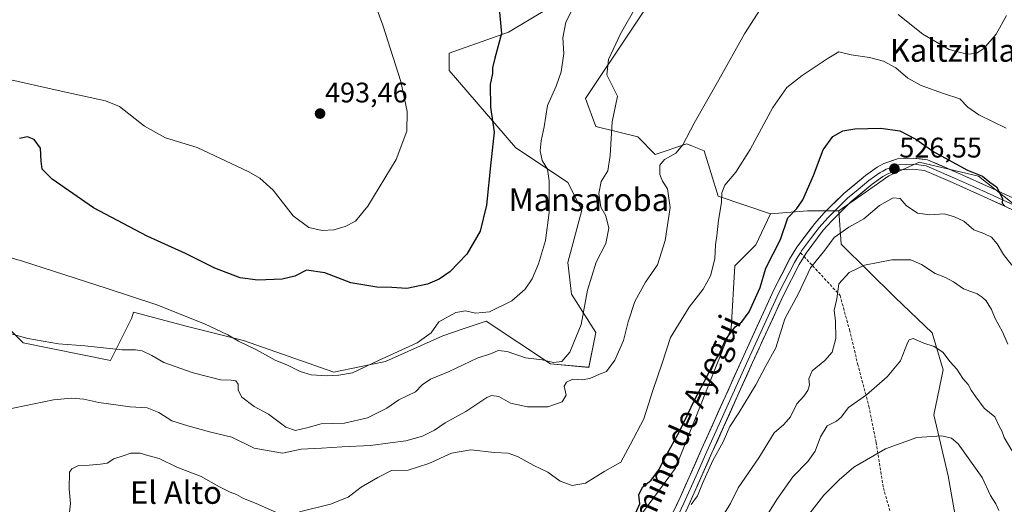
# Model space of a CAD drawing. Units: metres. Extents: x 573400 to 576851, y 4721881 to 4724231.
# Drawn here: x 575119 to 575466, y 4722096 to 4722267 of the extents above; entities that cross this region are included whole.
import ezdxf
from ezdxf.enums import TextEntityAlignment as Align

# ---------------------------------------------------------------- set-up
doc = ezdxf.new("R2010")
doc.units = ezdxf.units.M
doc.header["$MEASUREMENT"] = 0
doc.linetypes.add('TRAZOSX2', pattern=[1.5, 1, -0.5])
for name, color, linetype, lineweight in [('Arbolado forestal CxS', 92, 'Continuous', 0), ('Carátula', 7, 'Continuous', 5), ('Cultivos herbáceos CxS', 92, 'Continuous', 0), ('Curva de nivel maestra', 36, 'Continuous', 30), ('Curva de nivel normal', 36, 'Continuous', 0), ('Layer 0', 7, 'Continuous', 0), ('Pastizal CxS', 92, 'Continuous', 0), ('Punto de cota en terreno', 7, 'Continuous', 0), ('Rótulo de punto de cota en terreno', 19, 'Continuous', 0), ('Senda', 19, 'TRAZOSX2', 0), ('Texto cartográfico', 19, 'Continuous', 0)]:
    doc.layers.add(name, color=color, linetype=linetype, lineweight=lineweight)
doc.styles.add('Arial', font='arial.ttf', dxfattribs={"height": 0.2})

# ---------------------------------------------------------------- blocks, each defined once
blk = doc.blocks.new('*U150')
at = {"layer": 'Cultivos herbáceos CxS', "color": 92, "linetype": 'Continuous', "lineweight": 0}
for points in [[(575469.2343, 4722202.6391, 524.7927), (575457.3815, 4722212.0995, 525.2229), (575436.4111, 4722216.9627, 526.1348), (575426.9685, 4722212.7661, 527.994), (575425.6685, 4722212.1885, 528.1233), (575417.3133, 4722206.2205, 528.8159), (575408.0577, 4722199.7689, 528.5168), (575396.9605, 4722199.7691, 526.9642), (575383.9247, 4722198.7621, 524.3573), (575365.4289, 4722204.9285, 520.4026), (575360.4961, 4722220.9585, 517.987), (575356.4081, 4722222.5939, 516.8393), (575354.3315, 4722223.4247, 516.2465), (575343.2333, 4722219.7261, 514.8986), (575337.0675, 4722225.8909, 512.8235), (575322.2705, 4722229.5913, 509.4298), (575318.5717, 4722239.4551, 509.5072), (575351.2885, 4722288.6343, 511.3626)], [(575334.6031, 4722288.7795, 507.8186), (575291.4443, 4722262.8845, 501.0348), (575270.4823, 4722255.4853, 497.4066), (575270.4821, 4722249.3209, 497.2507), (575293.9093, 4722222.1923, 502.6327), (575312.4061, 4722209.8611, 507.1921), (575317.3377, 4722199.9973, 508.6987), (575312.4055, 4722181.5001, 508.2197), (575313.6383, 4722170.4015, 509.1767), (575322.2691, 4722156.8377, 512.64), (575319.8027, 4722144.5077, 514.5584), (575306.2389, 4722145.7407, 512.0691), (575283.5727, 4722160.8517, 506.8142), (575275.4057, 4722158.0833, 507.3887), (575268.2153, 4722155.6457, 507.0775), (575247.9453, 4722146.5461, 506.681), (575238.8447, 4722144.6839, 505.5238), (575229.7443, 4722142.8215, 505.6545), (575197.8925, 4722153.9917, 505.4152), (575178.0365, 4722158.9561, 506.415), (575159.0325, 4722163.9871, 507.0473), (575158.7487, 4722163.1637, 507.2944), (575158.2687, 4722161.7723, 507.6971), (575150.8703, 4722146.9753, 512.142), (575120.0433, 4722153.1407, 511.7466), (575110.1787, 4722163.0057, 509.1092)]]:
    blk.add_polyline3d(points, dxfattribs=at)
blk = doc.blocks.new('*U176')
at = {"layer": 'Curva de nivel normal', "color": 36, "linetype": 'Continuous', "lineweight": 0}
blk.add_polyline3d([(575112.6, 4722246.74, 495), (575134.54, 4722241.82, 495), (575149.12, 4722238.61, 495), (575154.11, 4722236.68, 495), (575162.91, 4722229.66, 495), (575170.32, 4722225.55, 495), (575181.55, 4722222.13, 495), (575199.7, 4722213.57, 495), (575203.58, 4722211.34, 495), (575208.36, 4722207.1, 495), (575215.44, 4722198.01, 495), (575220.98, 4722193.96, 495), (575225.62, 4722192.88, 495), (575229.73, 4722193.1, 495), (575233.73, 4722194.24, 495), (575237.4, 4722196.14, 495), (575241.73, 4722201.48, 495), (575251.74, 4722217.94, 495), (575255.48, 4722228, 495), (575255.62, 4722234.85, 495), (575253.42, 4722245.44, 495), (575247.1, 4722265.42, 495), (575240.34, 4722283.6, 495)], dxfattribs=at)
blk = doc.blocks.new('*U183')
at = {"layer": 'Curva de nivel normal', "color": 36, "linetype": 'Continuous', "lineweight": 0}
for points in [[(575135.65, 4722086.23, 520), (575136.83, 4722096.41, 520), (575136.37, 4722101.62, 520), (575136.48, 4722107.43, 520), (575137.27, 4722108.71, 520), (575139.6, 4722109.86, 520), (575143.36, 4722109.94, 520), (575147.43, 4722110.32, 520), (575149.77, 4722110.62, 520), (575152.07, 4722112.21, 520), (575155.42, 4722113.22, 520), (575158.11, 4722114.18, 520), (575161.42, 4722114.22, 520), (575164.07, 4722113.31, 520), (575168.07, 4722112.29, 520), (575174.37, 4722109.25, 520), (575182.89, 4722105.94, 520), (575189.17, 4722102.42, 520), (575193.15, 4722100.39, 520), (575195.36, 4722099.61, 520), (575197.8, 4722098.17, 520), (575202.35, 4722096.46, 520), (575209.52, 4722093.23, 520)], [(575217.62, 4722093.5, 520), (575228.55, 4722096.12, 520), (575234.75, 4722098.65, 520), (575239.38, 4722102.19, 520), (575245.26, 4722105.55, 520), (575250.06, 4722108.09, 520), (575255.96, 4722108.23, 520), (575263.34, 4722110.58, 520), (575271.24, 4722114.13, 520), (575278.1, 4722115.4, 520), (575286.46, 4722114.38, 520), (575291.34, 4722114.14, 520), (575294.57, 4722113.04, 520), (575300.38, 4722109.85, 520), (575305.33, 4722107.5, 520), (575309.7, 4722104.31, 520), (575313.92, 4722102.76, 520), (575318.64, 4722103.6, 520), (575325.45, 4722107.87, 520), (575331.06, 4722111.02, 520), (575334.4, 4722117.1, 520), (575339.13, 4722126.35, 520), (575342.39, 4722136.32, 520), (575345.7, 4722145.99, 520), (575348.55, 4722155.1, 520), (575355.14, 4722165.77, 520), (575360.15, 4722172.1, 520), (575362.7, 4722176.78, 520), (575364.21, 4722182.85, 520), (575364.54, 4722187.78, 520), (575365, 4722190.98, 520), (575365.5, 4722196.5, 520), (575366.55, 4722202.74, 520), (575366.69, 4722206.17, 520), (575367.76, 4722208.82, 520), (575371.61, 4722213.5, 520), (575376.72, 4722221.45, 520), (575384.72, 4722236.26, 520), (575389.72, 4722243.35, 520), (575395.03, 4722247.64, 520), (575403.96, 4722253.49, 520), (575408.03, 4722255.98, 520), (575412.34, 4722254.95, 520), (575418.87, 4722253.96, 520), (575423.74, 4722252.72, 520), (575428.12, 4722250.33, 520), (575432.41, 4722246.71, 520), (575437.07, 4722244.07, 520), (575445.02, 4722241.26, 520), (575450.68, 4722239.36, 520), (575453.53, 4722236.46, 520), (575457.47, 4722233.73, 520), (575467.15, 4722229.04, 520)]]:
    blk.add_polyline3d(points, dxfattribs=at)
blk = doc.blocks.new('5PATER')
at = {"layer": 'Carátula', "linetype": 'Continuous', "lineweight": 5}
h = blk.add_hatch(color=250, dxfattribs=at)
edge = h.paths.add_edge_path()
edge.add_ellipse((0, 0.01), major_axis=(-1.33, -1.34), ratio=0.999422, start_angle=0, end_angle=360)

msp = doc.modelspace()

# ---------------------------------------------------------------- linework, layer by layer
at = {"layer": 'Arbolado forestal CxS', "color": 92, "linetype": 'Continuous', "lineweight": 0}
for points in [[(575530.13, 4722235.53, 524.97), (575530.13, 4722228.13, 525.43), (575526.43, 4722223.2, 525.2), (575513.99, 4722210.99, 525.66), (575491.91, 4722198.54, 524.33), (575480.81, 4722199.77, 524.07), (575469.23, 4722202.64, 524.79), (575457.38, 4722212.1, 525.22), (575436.41, 4722216.96, 526.13), (575426.97, 4722212.77, 527.99), (575425.67, 4722212.19, 528.12), (575417.31, 4722206.22, 528.82), (575408.06, 4722199.77, 528.52)], [(575472.17, 4722055, 550.88), (575460.24, 4722072.61, 549.41), (575449.45, 4722090.22, 549.21), (575446.61, 4722106.12, 547.74), (575441.5, 4722127.71, 543.65), (575444.91, 4722143.61, 540.66), (575440.93, 4722156.68, 539.66), (575427.87, 4722169.17, 538.8), (575408.86, 4722187.99, 532.51), (575408.06, 4722199.77, 528.52), (575417.31, 4722206.22, 528.82), (575425.67, 4722212.19, 528.12), (575426.97, 4722212.77, 527.99), (575436.41, 4722216.96, 526.13), (575457.38, 4722212.1, 525.22), (575469.23, 4722202.64, 524.79)], [(575333.06, 4722085.43, 526.58), (575350.32, 4722108.85, 527.87), (575370.05, 4722158.18, 525.8), (575371.28, 4722180.37, 522.92), (575378.68, 4722187.77, 523.99), (575383.92, 4722198.76, 524.36), (575396.96, 4722199.77, 526.96), (575408.06, 4722199.77, 528.52), (575408.86, 4722187.99, 532.51), (575427.87, 4722169.17, 538.8), (575440.93, 4722156.68, 539.66), (575444.91, 4722143.61, 540.66), (575441.5, 4722127.71, 543.65), (575446.61, 4722106.12, 547.74), (575449.45, 4722090.22, 549.21)], [(575408.06, 4722199.77, 528.52), (575396.96, 4722199.77, 526.96), (575383.92, 4722198.76, 524.36)], [(575408.06, 4722199.77, 528.52), (575408.86, 4722187.99, 532.51), (575427.87, 4722169.17, 538.8), (575440.93, 4722156.68, 539.66), (575444.91, 4722143.61, 540.66), (575441.5, 4722127.71, 543.65), (575446.61, 4722106.12, 547.74), (575449.45, 4722090.22, 549.21), (575460.24, 4722072.61, 549.41), (575472.17, 4722055, 550.88), (575478.99, 4722040.8, 552.88), (575482.32, 4722036.49, 553.45), (575485.99, 4722029.76, 554.77)], [(575408.06, 4722199.77, 528.52), (575408.86, 4722187.99, 532.51), (575427.87, 4722169.17, 538.8), (575440.93, 4722156.68, 539.66), (575444.91, 4722143.61, 540.66), (575441.5, 4722127.71, 543.65), (575446.61, 4722106.12, 547.74), (575449.45, 4722090.22, 549.21), (575460.24, 4722072.61, 549.41), (575472.17, 4722055, 550.88), (575478.99, 4722040.8, 552.88), (575482.32, 4722036.49, 553.45), (575485.99, 4722029.76, 554.77)], [(575383.92, 4722198.76, 524.36), (575378.68, 4722187.77, 523.99), (575371.28, 4722180.37, 522.92), (575370.05, 4722158.18, 525.8), (575350.32, 4722108.85, 527.87), (575333.06, 4722085.43, 526.58), (575329.36, 4722065.7, 528.55), (575334.29, 4722008.97, 534.51), (575344.15, 4721964.58, 533.38), (575354.02, 4721933.75, 527.63), (575352.7, 4721916.6, 524.48)]]:
    msp.add_polyline3d(points, dxfattribs=at)
at = {"layer": 'Cultivos herbáceos CxS', "color": 92, "linetype": 'Continuous', "lineweight": 0}
for points in [[(575334.6, 4722288.78, 507.82), (575291.44, 4722262.88, 501.03), (575270.48, 4722255.49, 497.41), (575270.48, 4722249.32, 497.25), (575293.91, 4722222.19, 502.63), (575312.41, 4722209.86, 507.19), (575317.34, 4722200, 508.7), (575312.41, 4722181.5, 508.22), (575313.64, 4722170.4, 509.18), (575322.27, 4722156.84, 512.64), (575319.8, 4722144.51, 514.56), (575306.24, 4722145.74, 512.07), (575283.57, 4722160.85, 506.81), (575275.41, 4722158.08, 507.39), (575268.22, 4722155.65, 507.08), (575247.95, 4722146.55, 506.68), (575238.84, 4722144.68, 505.52), (575229.74, 4722142.82, 505.65), (575197.89, 4722153.99, 505.42), (575178.04, 4722158.96, 506.42), (575159.03, 4722163.99, 507.05), (575158.75, 4722163.16, 507.29), (575158.27, 4722161.77, 507.7), (575150.87, 4722146.98, 512.14), (575120.04, 4722153.14, 511.75), (575110.18, 4722163.01, 509.11)], [(575383.92, 4722198.76, 524.36), (575365.43, 4722204.93, 520.4), (575360.5, 4722220.96, 517.99), (575356.41, 4722222.59, 516.84), (575354.33, 4722223.42, 516.25), (575343.23, 4722219.73, 514.9), (575337.07, 4722225.89, 512.82), (575322.27, 4722229.59, 509.43), (575318.57, 4722239.46, 509.51), (575351.29, 4722288.63, 511.36)], [(575530.13, 4722235.53, 524.97), (575530.13, 4722228.13, 525.43), (575526.43, 4722223.2, 525.2), (575513.99, 4722210.99, 525.66), (575491.91, 4722198.54, 524.33), (575480.81, 4722199.77, 524.07), (575469.23, 4722202.64, 524.79), (575457.38, 4722212.1, 525.22), (575436.41, 4722216.96, 526.13), (575426.97, 4722212.77, 527.99), (575425.67, 4722212.19, 528.12), (575417.31, 4722206.22, 528.82), (575408.06, 4722199.77, 528.52)], [(575408.06, 4722199.77, 528.52), (575396.96, 4722199.77, 526.96), (575383.92, 4722198.76, 524.36)]]:
    msp.add_polyline3d(points, dxfattribs=at)
at = {"layer": 'Curva de nivel maestra', "color": 36, "linetype": 'Continuous', "lineweight": 30}
for points in [[(575287.76, 4722275.02, 500), (575288.97, 4722262.46, 500), (575286.59, 4722253.68, 500), (575285.72, 4722250.35, 500), (575285.72, 4722248.32, 500), (575284.99, 4722244.41, 500), (575285.11, 4722236.39, 500), (575286.36, 4722227.56, 500), (575285.2, 4722216.82, 500), (575283.62, 4722201.83, 500), (575281.4, 4722192.64, 500), (575276.69, 4722184.47, 500), (575270.7, 4722178.23, 500), (575266.91, 4722175.64, 500), (575262.8, 4722173.84, 500), (575255.48, 4722172.31, 500), (575250.26, 4722172.73, 500), (575244.94, 4722172.78, 500), (575235.79, 4722174.34, 500), (575226.54, 4722177.9, 500), (575220.1, 4722178.78, 500), (575215.94, 4722176.72, 500), (575211.56, 4722175.61, 500), (575202.94, 4722175.27, 500), (575196.74, 4722176.09, 500), (575187.74, 4722179.51, 500), (575177.35, 4722184.77, 500), (575163.9, 4722190.9, 500), (575144.9, 4722200.88, 500), (575130.28, 4722211.01, 500), (575126.78, 4722214.47, 500), (575126.4, 4722217.31, 500), (575126.17, 4722221.92, 500), (575123.91, 4722225.05, 500), (575121.56, 4722225.89, 500), (575118.83, 4722225.38, 500)], [(575335.64, 4722091.53, 525), (575337.73, 4722096.32, 525), (575337.37, 4722099.42, 525), (575338.72, 4722102.15, 525), (575341.79, 4722104.65, 525), (575344.45, 4722108.32, 525), (575346.92, 4722113.14, 525), (575351.75, 4722121.86, 525), (575357.18, 4722133.18, 525), (575361.62, 4722141.58, 525), (575363.78, 4722145.99, 525), (575365.72, 4722149.01, 525), (575368.05, 4722154.28, 525), (575371.39, 4722158.8, 525), (575373.72, 4722160.53, 525), (575376.31, 4722164.15, 525), (575380.28, 4722172.73, 525), (575382.29, 4722179.57, 525), (575387.46, 4722189.65, 525), (575390.07, 4722197.38, 525), (575393.18, 4722200.59, 525), (575395.29, 4722203.71, 525), (575399.08, 4722212.31, 525), (575402.52, 4722221.32, 525), (575405.85, 4722226.02, 525), (575409.47, 4722228.1, 525), (575413.71, 4722228.8, 525), (575422.8, 4722229.04, 525), (575429.6, 4722228.04, 525), (575435.22, 4722225.15, 525), (575441.5, 4722220.62, 525), (575453.39, 4722214.18, 525), (575458.78, 4722212.03, 525), (575461.36, 4722209.96, 525), (575463.68, 4722208.27, 525), (575465.78, 4722204.16, 525), (575465.65, 4722202.51, 525), (575466.68, 4722201.43, 525)]]:
    msp.add_polyline3d(points, dxfattribs=at)
at = {"layer": 'Curva de nivel normal', "color": 36, "linetype": 'Continuous', "lineweight": 0}
for points in [[(575383.39, 4722275.98, 515), (575374.75, 4722262.31, 515), (575365.7, 4722246.1, 515), (575356.92, 4722230.82, 515), (575352.9, 4722223.1, 515), (575350.5, 4722220.21, 515), (575346.44, 4722217.9, 515), (575344.78, 4722215.88, 515), (575344.86, 4722212.63, 515), (575345.82, 4722210.22, 515), (575347.5, 4722207.53, 515), (575348.43, 4722200.95, 515), (575346.72, 4722189.32, 515), (575343.95, 4722180.73, 515), (575339.83, 4722174.55, 515), (575336.02, 4722167.74, 515), (575333.66, 4722160.57, 515), (575332.06, 4722153.99, 515), (575329, 4722146.99, 515), (575325.96, 4722143.02, 515), (575323.53, 4722142.11, 515), (575320.1, 4722140.58, 515), (575317.4, 4722140.06, 515), (575314.06, 4722140.27, 515), (575311.88, 4722139.32, 515), (575311.08, 4722137.81, 515), (575311.74, 4722134.65, 515), (575310.36, 4722132.3, 515), (575305.28, 4722130.58, 515), (575298.06, 4722130.51, 515), (575292.11, 4722131.88, 515), (575288.04, 4722134.18, 515), (575285.46, 4722134.57, 515), (575283.76, 4722133.9, 515), (575276.38, 4722128.86, 515), (575269.06, 4722124.92, 515), (575265.26, 4722122.36, 515), (575261.08, 4722120.19, 515), (575255.11, 4722118.58, 515), (575249.58, 4722117.86, 515), (575242.73, 4722116.84, 515), (575232.73, 4722116.41, 515), (575225.4, 4722115.9, 515), (575218.23, 4722115.62, 515), (575211.58, 4722114.14, 515), (575201.64, 4722115.93, 515), (575193.74, 4722119.84, 515), (575186.29, 4722121.59, 515), (575178.25, 4722123.83, 515), (575172.59, 4722125.6, 515), (575167.92, 4722128.55, 515), (575163.9, 4722130.24, 515), (575157.82, 4722130.56, 515), (575146.76, 4722132.14, 515), (575141.44, 4722133.27, 515), (575137.13, 4722133.57, 515), (575130.73, 4722133.05, 515), (575113.74, 4722129.45, 515)], [(575314.52, 4722271.98, 505), (575311.61, 4722266.4, 505), (575310.61, 4722260.94, 505), (575310.91, 4722255.43, 505), (575310.05, 4722248.9, 505), (575308.24, 4722243.79, 505), (575305.23, 4722236.98, 505), (575304.01, 4722229.43, 505), (575302.92, 4722224.51, 505), (575302.58, 4722221, 505), (575303.29, 4722217.56, 505), (575305.17, 4722214.53, 505), (575305.81, 4722210.38, 505), (575305.76, 4722199.17, 505), (575304.51, 4722189.36, 505), (575302.04, 4722181.03, 505), (575299.76, 4722175.79, 505), (575297.35, 4722172.1, 505), (575292.56, 4722167.98, 505), (575284.69, 4722164.16, 505), (575279.78, 4722163.62, 505), (575276.28, 4722164.43, 505), (575272.78, 4722163.92, 505), (575266.82, 4722160.61, 505), (575264.09, 4722156.67, 505), (575259.17, 4722153.14, 505), (575245.48, 4722146.92, 505), (575236.35, 4722142.54, 505), (575231.47, 4722141.78, 505), (575227.25, 4722141.46, 505), (575221.79, 4722141.87, 505), (575217.81, 4722143.06, 505), (575213.37, 4722145.29, 505), (575209.08, 4722147.02, 505), (575202.46, 4722150.71, 505), (575196.14, 4722153.72, 505), (575192.37, 4722155.95, 505), (575184.09, 4722159.85, 505), (575167.26, 4722166.56, 505), (575149.68, 4722172.34, 505), (575119.84, 4722182, 505), (575103.51, 4722186.68, 505)], [(575336.5, 4722271.94, 510), (575330.92, 4722262.31, 510), (575326.68, 4722253.24, 510), (575326.16, 4722247.86, 510), (575329.86, 4722240.31, 510), (575328.05, 4722231.28, 510), (575327.32, 4722219.32, 510), (575326.46, 4722213.9, 510), (575324.15, 4722210.16, 510), (575323.32, 4722205.96, 510), (575324.06, 4722201.08, 510), (575325.82, 4722198.07, 510), (575326.85, 4722193.68, 510), (575325.74, 4722188.23, 510), (575322.34, 4722181.65, 510), (575319.34, 4722171.81, 510), (575317.09, 4722159.61, 510), (575313.09, 4722149.81, 510), (575310.26, 4722146.59, 510), (575307.26, 4722146.26, 510), (575303.33, 4722147.18, 510), (575297.44, 4722147.91, 510), (575290.9, 4722150.05, 510), (575287.77, 4722150.41, 510), (575285.4, 4722149.44, 510), (575280.36, 4722147.7, 510), (575270.47, 4722143.04, 510), (575263.82, 4722140.32, 510), (575260.96, 4722138.27, 510), (575258.56, 4722135.89, 510), (575252.66, 4722132.99, 510), (575248.44, 4722130.08, 510), (575241.65, 4722126.64, 510), (575233.47, 4722124.73, 510), (575225.29, 4722124.54, 510), (575220.25, 4722123.12, 510), (575216.17, 4722122.24, 510), (575212.8, 4722123.33, 510), (575206.71, 4722127.95, 510), (575201.6, 4722130.72, 510), (575197.24, 4722133.98, 510), (575195.94, 4722136.39, 510), (575195.95, 4722138.53, 510), (575195.16, 4722139.72, 510), (575193.54, 4722140.01, 510), (575189.68, 4722140.13, 510), (575180.1, 4722142.57, 510), (575169.69, 4722146.24, 510), (575165.45, 4722148.73, 510), (575162.07, 4722150.36, 510), (575159.74, 4722150.73, 510), (575155.08, 4722150.75, 510), (575141.84, 4722152.09, 510), (575132.57, 4722152.82, 510), (575121.72, 4722154.7, 510), (575115.81, 4722156.34, 510)], [(575467.2, 4722268.78, 515), (575463.53, 4722262.25, 515), (575459.21, 4722257.14, 515), (575456.55, 4722255.41, 515), (575453.22, 4722255.13, 515), (575447, 4722256.8, 515), (575437.65, 4722262.18, 515), (575428.91, 4722269.17, 515)], [(575355.9, 4722096.01, 530), (575358.13, 4722099.1, 530), (575359.88, 4722103.45, 530), (575363.6, 4722111.63, 530), (575367.19, 4722118.15, 530), (575369.58, 4722123.66, 530), (575372.7, 4722128.41, 530), (575378.72, 4722138.37, 530), (575382.12, 4722144.76, 530), (575385.76, 4722151.37, 530), (575389, 4722161.65, 530), (575393.76, 4722170.65, 530), (575398.02, 4722179.62, 530), (575403.03, 4722185.88, 530), (575406.39, 4722190.36, 530), (575411.54, 4722194.01, 530), (575416.81, 4722196.98, 530), (575422.4, 4722201.74, 530), (575427.18, 4722204.39, 530), (575429.64, 4722204.1, 530), (575431.79, 4722201.74, 530), (575435.81, 4722199.03, 530), (575440.1, 4722198.37, 530), (575445.25, 4722198.78, 530), (575448.9, 4722197.65, 530), (575452.19, 4722196.14, 530), (575455.73, 4722193.11, 530), (575459.21, 4722191.84, 530), (575461.88, 4722190.48, 530), (575463.9, 4722188.15, 530), (575466.14, 4722184.35, 530), (575469.05, 4722180.63, 530)], [(575362.95, 4722085.48, 535), (575369.72, 4722096.43, 535), (575372.54, 4722101.97, 535), (575379.79, 4722112.51, 535), (575385.14, 4722121.32, 535), (575388.6, 4722124.32, 535), (575390.96, 4722126.99, 535), (575393.24, 4722131.65, 535), (575395.64, 4722134.32, 535), (575397.13, 4722136.32, 535), (575397.7, 4722138.32, 535), (575397.42, 4722140.43, 535), (575398.64, 4722143.24, 535), (575403.05, 4722146.88, 535), (575405.65, 4722149.84, 535), (575406.97, 4722154.7, 535), (575406.83, 4722160.83, 535), (575406.42, 4722164.7, 535), (575407.3, 4722168.7, 535), (575408.02, 4722173.99, 535), (575411.63, 4722178.02, 535), (575417.05, 4722180.59, 535), (575426.76, 4722182.52, 535), (575433.39, 4722182.43, 535), (575437.23, 4722180.83, 535), (575442.01, 4722177.61, 535), (575445.67, 4722176.27, 535), (575448.47, 4722174.74, 535), (575452.01, 4722172.28, 535), (575456.9, 4722170.5, 535), (575458.67, 4722169.27, 535), (575460.08, 4722168.02, 535), (575461.86, 4722164.96, 535), (575463.18, 4722161.8, 535), (575465.85, 4722157.08, 535), (575467.64, 4722152.75, 535)], [(575379.84, 4722087.81, 540), (575386.09, 4722097.76, 540), (575391.81, 4722105.82, 540), (575397.05, 4722111.19, 540), (575399.67, 4722114.87, 540), (575401.52, 4722119.99, 540), (575403.93, 4722123.86, 540), (575407.2, 4722125.48, 540), (575408.86, 4722126.86, 540), (575411.49, 4722130.32, 540), (575417.79, 4722134.85, 540), (575425.11, 4722141.11, 540), (575429.81, 4722146.85, 540), (575432.3, 4722153.14, 540), (575432.85, 4722154.25, 540), (575434.24, 4722154.65, 540), (575437.98, 4722153.01, 540), (575441.62, 4722151.84, 540), (575444.68, 4722149.87, 540), (575447.31, 4722146.41, 540), (575449.66, 4722143.88, 540), (575451.75, 4722140.51, 540), (575453.64, 4722138.4, 540), (575454.7, 4722136.42, 540), (575456.34, 4722134.14, 540), (575459.33, 4722130.11, 540), (575463.07, 4722127.07, 540), (575464.59, 4722123.7, 540), (575465.53, 4722122.12, 540), (575466.43, 4722119.68, 540), (575469.15, 4722115.1, 540)], [(575391.66, 4722085.09, 545), (575402.75, 4722099.32, 545), (575408.14, 4722104.72, 545), (575413.31, 4722109.25, 545), (575424.47, 4722115.73, 545), (575435.58, 4722119.73, 545), (575444.39, 4722120.3, 545), (575447.74, 4722119.53, 545), (575450.13, 4722117.54, 545), (575458.66, 4722105.61, 545), (575461.6, 4722099.2, 545), (575463.44, 4722096.32, 545), (575464.48, 4722093.9, 545)]]:
    msp.add_polyline3d(points, dxfattribs=at)
at = {"layer": 'Layer 0', "linetype": 'Continuous', "lineweight": 0}
for points in [[(575342.37, 4722078.36), (575352.02, 4722098.53), (575359.7, 4722115.85), (575374.43, 4722148.7), (575385.1, 4722171.88), (575390.63, 4722182.71), (575393.24, 4722186.97), (575399.53, 4722195.37), (575402.7, 4722198.95), (575409.83, 4722205.95), (575417.44, 4722212.33), (575421.52, 4722215.17), (575423.96, 4722216.55), (575428.7, 4722218.17), (575434.33, 4722218.44), (575439.31, 4722217.84), (575449.69, 4722213.38), (575462.27, 4722207.69), (575479.87, 4722199.6)], [(575479.15, 4722197.57), (575461.47, 4722205.69), (575455.2, 4722208.52), (575448.91, 4722211.37), (575438.8, 4722215.71), (575436.31, 4722216.01), (575434.26, 4722216.26), (575431.88, 4722216.15), (575429.07, 4722216.01), (575426.7, 4722215.2), (575424.76, 4722214.54), (575423.54, 4722213.85), (575422.56, 4722213.29), (575418.62, 4722210.55), (575414.82, 4722207.36), (575411.13, 4722204.28), (575407.57, 4722200.78), (575404.11, 4722197.38), (575401.03, 4722193.91), (575397.99, 4722189.85), (575394.84, 4722185.65), (575394.49, 4722184.98)], [(575478.42, 4722196.01), (575460.66, 4722204.17), (575448.13, 4722209.83), (575438.29, 4722214.06), (575434.19, 4722214.55), (575429.43, 4722214.33), (575425.55, 4722213.01), (575423.59, 4722211.89), (575419.8, 4722209.25), (575412.43, 4722203.08), (575405.51, 4722196.28), (575402.53, 4722192.92), (575396.44, 4722184.8), (575395.74, 4722183.65)], [(575394.49, 4722184.98), (575393.54, 4722183.52), (575392.32, 4722181.52), (575386.85, 4722170.8), (575375.99, 4722147.21), (575361.47, 4722114.82), (575357.63, 4722106.16), (575353.36, 4722096.56), (575348.54, 4722086.47), (575344.2, 4722077.46), (575343.07, 4722072.92), (575342.7, 4722069.6), (575342.35, 4722066.53), (575342.47, 4722056.15), (575343.57, 4722033.27), (575342.86, 4722025.12), (575341.78, 4722018.82), (575340.71, 4722012.61), (575340.19, 4722009.9), (575340.02, 4722009.36)], [(575395.74, 4722183.65), (575394.01, 4722180.81), (575388.59, 4722170.19), (575377.55, 4722146.2), (575363.23, 4722114.27), (575354.7, 4722095.06), (575346.03, 4722077.04), (575344.98, 4722072.81), (575344.28, 4722066.67), (575344.4, 4722056.45), (575345.51, 4722033.47), (575344.78, 4722025.11), (575342.61, 4722012.5), (575341.8, 4722008.38)]]:
    msp.add_lwpolyline(points, dxfattribs=at)
for points in [[(575350.09, 4722094.5, 528.65), (575352.02, 4722098.53, 528.75), (575353.94, 4722102.86, 528.48), (575355.86, 4722107.19, 528.61), (575357.78, 4722111.52, 528.32), (575359.7, 4722115.85, 528.06), (575361.54, 4722119.96, 528.28), (575363.38, 4722124.06, 528.11), (575365.22, 4722128.17, 527.92), (575367.07, 4722132.28, 527.78), (575368.91, 4722136.38, 527.54), (575370.75, 4722140.49, 527.47), (575372.59, 4722144.59, 527.23), (575374.43, 4722148.7, 527.28), (575376.21, 4722152.56, 527.3), (575377.99, 4722156.43, 526.98), (575379.77, 4722160.29, 526.95), (575381.54, 4722164.15, 526.97), (575383.32, 4722168.02, 526.69), (575385.1, 4722171.88, 527.19), (575386.94, 4722175.49, 527.55), (575388.79, 4722179.1, 527.26), (575390.63, 4722182.71, 527.43), (575393.24, 4722186.97, 527.2), (575395.34, 4722189.77, 527.29), (575397.43, 4722192.57, 527.2), (575399.53, 4722195.37, 527.2), (575402.7, 4722198.95, 527.19), (575406.27, 4722202.45, 527.05), (575409.83, 4722205.95, 527.11), (575413.64, 4722209.14, 527.21), (575417.44, 4722212.33, 527.11), (575421.52, 4722215.17, 526.71), (575423.96, 4722216.55, 526.54), (575426.33, 4722217.36, 526.43), (575428.7, 4722218.17, 526.32), (575431.52, 4722218.31, 526.22), (575434.33, 4722218.44, 526.07), (575436.82, 4722218.14, 525.94), (575439.31, 4722217.84, 525.68), (575442.77, 4722216.35, 525.47), (575446.23, 4722214.87, 525.42), (575449.69, 4722213.38, 525.4), (575453.88, 4722211.48, 525.19), (575458.08, 4722209.59, 525.12), (575462.27, 4722207.69, 525.04), (575466.67, 4722205.67, 524.76)], [(575469.54, 4722200.09, 525.06), (575465.1, 4722202.13, 525.34), (575460.66, 4722204.17, 525.23), (575456.48, 4722206.06, 525.7), (575452.31, 4722207.94, 525.63), (575448.13, 4722209.83, 525.95), (575444.85, 4722211.24, 526.25), (575441.57, 4722212.65, 526.21), (575438.29, 4722214.06, 525.96), (575434.19, 4722214.55, 526.22), (575429.43, 4722214.33, 526.49), (575425.55, 4722213.01, 526.76), (575423.59, 4722211.89, 527.06), (575419.8, 4722209.25, 527.2), (575416.12, 4722206.17, 527.22), (575412.43, 4722203.08, 527.41), (575408.97, 4722199.68, 527.61), (575405.51, 4722196.28, 527.83), (575402.53, 4722192.92, 527.97), (575400.5, 4722190.21, 528.01), (575398.47, 4722187.51, 528.25), (575396.44, 4722184.8, 527.97), (575394.01, 4722180.81, 528.3), (575392.2, 4722177.27, 528.24), (575390.4, 4722173.73, 528.07), (575388.59, 4722170.19, 528.34), (575386.75, 4722166.19, 528.25), (575384.91, 4722162.19, 528.16), (575383.07, 4722158.2, 528.31), (575381.23, 4722154.2, 527.97), (575379.39, 4722150.2, 527.98), (575377.55, 4722146.2, 528.25), (575375.5, 4722141.64, 528.1), (575373.46, 4722137.08, 528.44), (575371.41, 4722132.52, 528.43), (575369.37, 4722127.95, 528.95), (575367.32, 4722123.39, 528.97), (575365.28, 4722118.83, 529.04), (575363.23, 4722114.27, 529.38), (575361.52, 4722110.43, 529.12), (575359.82, 4722106.59, 529.61), (575358.11, 4722102.74, 529.65), (575356.41, 4722098.9, 529.18), (575354.7, 4722095.06, 530.1)]]:
    msp.add_polyline3d(points, dxfattribs=at)
at = {"layer": 'Pastizal CxS', "color": 92, "linetype": 'Continuous', "lineweight": 0}
for points in [[(575110.18, 4722163.01, 509.11), (575120.04, 4722153.14, 511.75), (575150.87, 4722146.98, 512.14), (575158.27, 4722161.77, 507.7), (575158.75, 4722163.16, 507.29), (575159.03, 4722163.99, 507.05), (575178.04, 4722158.96, 506.42), (575197.89, 4722153.99, 505.42), (575229.74, 4722142.82, 505.65), (575238.84, 4722144.68, 505.52), (575247.95, 4722146.55, 506.68), (575268.22, 4722155.65, 507.08), (575275.41, 4722158.08, 507.39), (575283.57, 4722160.85, 506.81), (575306.24, 4722145.74, 512.07), (575319.8, 4722144.51, 514.56), (575322.27, 4722156.84, 512.64), (575313.64, 4722170.4, 509.18), (575312.41, 4722181.5, 508.22), (575317.34, 4722200, 508.7), (575312.41, 4722209.86, 507.19), (575293.91, 4722222.19, 502.63), (575270.48, 4722249.32, 497.25), (575270.48, 4722255.49, 497.41), (575291.44, 4722262.88, 501.03), (575334.6, 4722288.78, 507.82)], [(575334.6, 4722288.78, 507.82), (575291.44, 4722262.88, 501.03), (575270.48, 4722255.49, 497.41), (575270.48, 4722249.32, 497.25), (575293.91, 4722222.19, 502.63), (575312.41, 4722209.86, 507.19), (575317.34, 4722200, 508.7), (575312.41, 4722181.5, 508.22), (575313.64, 4722170.4, 509.18), (575322.27, 4722156.84, 512.64), (575319.8, 4722144.51, 514.56), (575306.24, 4722145.74, 512.07), (575283.57, 4722160.85, 506.81), (575275.41, 4722158.08, 507.39), (575268.22, 4722155.65, 507.08), (575247.95, 4722146.55, 506.68), (575238.84, 4722144.68, 505.52), (575229.74, 4722142.82, 505.65), (575197.89, 4722153.99, 505.42), (575178.04, 4722158.96, 506.42), (575159.03, 4722163.99, 507.05), (575158.75, 4722163.16, 507.29), (575158.27, 4722161.77, 507.7), (575150.87, 4722146.98, 512.14), (575120.04, 4722153.14, 511.75), (575110.18, 4722163.01, 509.11)], [(575351.29, 4722288.63, 511.36), (575318.57, 4722239.46, 509.51), (575322.27, 4722229.59, 509.43), (575337.07, 4722225.89, 512.82), (575343.23, 4722219.73, 514.9), (575354.33, 4722223.42, 516.25), (575356.41, 4722222.59, 516.84), (575360.5, 4722220.96, 517.99), (575365.43, 4722204.93, 520.4), (575383.92, 4722198.76, 524.36), (575378.68, 4722187.77, 523.99), (575371.28, 4722180.37, 522.92), (575370.05, 4722158.18, 525.8), (575350.32, 4722108.85, 527.87), (575333.06, 4722085.43, 526.58)], [(575383.92, 4722198.76, 524.36), (575365.43, 4722204.93, 520.4), (575360.5, 4722220.96, 517.99), (575356.41, 4722222.59, 516.84), (575354.33, 4722223.42, 516.25), (575343.23, 4722219.73, 514.9), (575337.07, 4722225.89, 512.82), (575322.27, 4722229.59, 509.43), (575318.57, 4722239.46, 509.51), (575351.29, 4722288.63, 511.36)], [(575383.92, 4722198.76, 524.36), (575378.68, 4722187.77, 523.99), (575371.28, 4722180.37, 522.92), (575370.05, 4722158.18, 525.8), (575350.32, 4722108.85, 527.87), (575333.06, 4722085.43, 526.58), (575329.36, 4722065.7, 528.55), (575334.29, 4722008.97, 534.51), (575344.15, 4721964.58, 533.38), (575354.02, 4721933.75, 527.63), (575352.7, 4721916.6, 524.48)]]:
    msp.add_polyline3d(points, dxfattribs=at)
at = {"layer": 'Senda', "color": 19, "linetype": 'TRAZOSX2', "lineweight": 0}
for points in [[(575394.49, 4722184.98), (575395.74, 4722183.65)], [(575395.74, 4722183.65), (575408.45, 4722169.93), (575411.76, 4722157.83), (575414.65, 4722145.73), (575418.65, 4722130.73), (575421.15, 4722118.03), (575423.75, 4722101.93), (575428.65, 4722084.73), (575431.35, 4722071.53), (575438.75, 4722055.93), (575444.95, 4722045.23), (575451.75, 4722037.03), (575457.28, 4722031.1)]]:
    msp.add_lwpolyline(points, dxfattribs=at)

# ---------------------------------------------------------------- block references
at = {"layer": 'Cultivos herbáceos CxS', "color": 92, "linetype": 'Continuous', "lineweight": 0}
msp.add_blockref('*U150', (0, 0), dxfattribs=at)
at = {"layer": 'Curva de nivel normal', "color": 36, "linetype": 'Continuous', "lineweight": 0}
for name in ['*U176', '*U183']:
    msp.add_blockref(name, (0, 0), dxfattribs=at)
at = {"layer": 'Punto de cota en terreno', "linetype": 'Continuous', "lineweight": 0}
for p in [(575224.88, 4722234.14, 493.46), (575427.62, 4722214.68, 526.55)]:
    msp.add_blockref('5PATER', p, dxfattribs=at)

# ---------------------------------------------------------------- texts
at = {"layer": 'Rótulo de punto de cota en terreno', "color": 19, "linetype": 'Continuous', "lineweight": 0, "style": 'Arial'}
for s, p in [('493,46', (575226.64, 4722235.9)), ('526,55', (575429.38, 4722216.44))]:
    msp.add_text(s, height=7, dxfattribs=at).set_placement(p, align=Align.BOTTOM_LEFT)
at = {"layer": 'Texto cartográfico', "color": 19, "linetype": 'Continuous', "lineweight": 0, "style": 'Arial'}
for s, p in [('Kaltzinlabea', (575457.77, 4722256.47)), ('Mansaroba', (575319.77, 4722203.72)), ('El Alto', (575174.01, 4722100.29))]:
    msp.add_text(s, height=8, dxfattribs=at).set_placement(p, align=Align.MIDDLE_CENTER)
msp.add_text('Camino de Ayegui', height=8, rotation=65.9648, dxfattribs=at).set_placement((575351.56, 4722120.61), align=Align.MIDDLE_CENTER)

doc.saveas('drawing.dxf')
